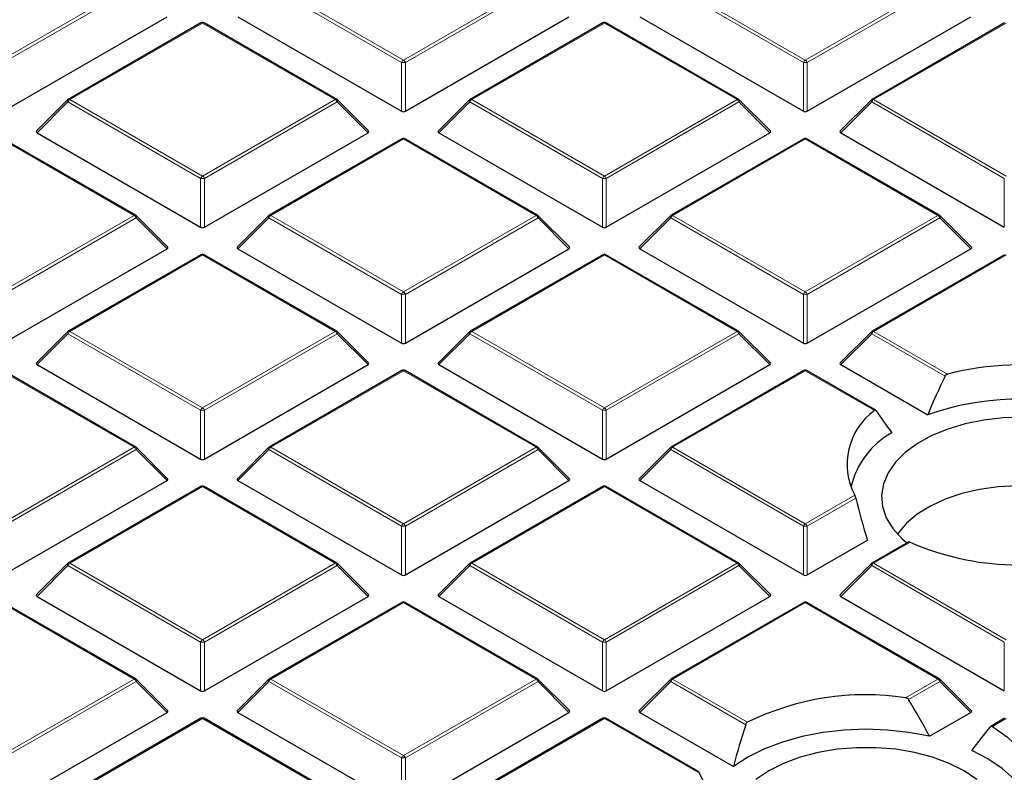
# Model space of a CAD drawing. Units: millimetres. Extents: x 0 to 420, y 0 to 297.
# Drawn here: x 273 to 291, y 204 to 218 of the extents above; entities that cross this region are included whole.
import ezdxf

# ---------------------------------------------------------------- set-up
doc = ezdxf.new("R2010")
doc.units = ezdxf.units.MM

msp = doc.modelspace()

# ---------------------------------------------------------------- linework, layer by layer
at = {"color": 8, "linetype": 'Continuous', "lineweight": 18}
for p, q in [((272.3718, 217.2178), (274.7724, 218.6037)), ((274.8074, 218.5601), (272.4068, 217.1743)), ((279.6099, 217.1743), (277.2094, 218.5601)), ((277.2443, 218.6037), (279.6449, 217.2178)), ((279.6449, 217.2178), (282.0455, 218.6037)), ((282.0805, 218.5601), (279.6799, 217.1743)), ((286.883, 217.1743), (284.4825, 218.5601)), ((284.5174, 218.6037), (286.918, 217.2178)), ((286.918, 217.2178), (289.3186, 218.6037)), ((289.3536, 218.5601), (286.953, 217.1743)), ((276.0084, 217.8902), (273.6078, 216.5043)), ((278.409, 216.5043), (276.0084, 217.8902)), ((283.2815, 217.8902), (280.8809, 216.5043)), ((285.6821, 216.5043), (283.2815, 217.8902)), ((290.5546, 217.8902), (288.154, 216.5043)), ((279.6099, 216.2912), (279.6099, 217.1743)), ((279.6799, 217.1743), (279.6799, 216.2912)), ((286.883, 216.2912), (286.883, 217.1743)), ((286.953, 217.1743), (286.953, 216.2912)), ((273.5728, 216.4608), (273.0129, 215.9009)), ((275.9734, 215.075), (273.5728, 216.4608)), ((273.6078, 216.5043), (276.0084, 215.1185)), ((276.0084, 215.1185), (278.409, 216.5043)), ((278.444, 216.4608), (276.0434, 215.075)), ((279.0039, 215.9009), (278.444, 216.4608)), ((280.8459, 216.4608), (280.286, 215.9009)), ((283.2465, 215.075), (280.8459, 216.4608)), ((280.8809, 216.5043), (283.2815, 215.1185)), ((283.2815, 215.1185), (285.6821, 216.5043)), ((285.7171, 216.4608), (283.3165, 215.075)), ((286.277, 215.9009), (285.7171, 216.4608)), ((288.119, 216.4608), (287.5591, 215.9009)), ((290.5196, 215.075), (288.119, 216.4608)), ((288.154, 216.5043), (290.5546, 215.1185)), ((274.7724, 214.405), (272.3718, 215.7908)), ((279.6449, 215.7908), (277.2443, 214.405)), ((282.0455, 214.405), (279.6449, 215.7908)), ((286.918, 215.7908), (284.5174, 214.405)), ((289.3186, 214.405), (286.918, 215.7908)), ((275.9734, 214.1918), (275.9734, 215.075)), ((276.0434, 215.075), (276.0434, 214.1918)), ((283.2465, 214.1918), (283.2465, 215.075)), ((283.3165, 215.075), (283.3165, 214.1918)), ((290.5196, 214.1918), (290.5196, 215.075)), ((272.3718, 213.0192), (274.7724, 214.405)), ((277.2443, 214.405), (279.6449, 213.0192)), ((279.6449, 213.0192), (282.0455, 214.405)), ((284.5174, 214.405), (286.918, 213.0192)), ((286.918, 213.0192), (289.3186, 214.405)), ((274.8074, 214.3615), (272.4068, 212.9756)), ((275.3673, 213.8016), (274.8074, 214.3615)), ((277.2094, 214.3615), (276.6495, 213.8016)), ((279.6099, 212.9756), (277.2094, 214.3615)), ((282.0805, 214.3615), (279.6799, 212.9756)), ((282.6404, 213.8016), (282.0805, 214.3615)), ((284.4825, 214.3615), (283.9226, 213.8016)), ((286.883, 212.9756), (284.4825, 214.3615)), ((289.3536, 214.3615), (286.953, 212.9756)), ((289.9135, 213.8016), (289.3536, 214.3615)), ((276.0084, 213.6915), (273.6078, 212.3057)), ((278.409, 212.3057), (276.0084, 213.6915)), ((283.2815, 213.6915), (280.8809, 212.3057)), ((285.6821, 212.3057), (283.2815, 213.6915)), ((290.5546, 213.6915), (288.154, 212.3057)), ((279.6099, 212.0925), (279.6099, 212.9756)), ((279.6799, 212.9756), (279.6799, 212.0925)), ((286.883, 212.0925), (286.883, 212.9756)), ((286.953, 212.9756), (286.953, 212.0925)), ((273.5728, 212.2621), (273.0129, 211.7022)), ((275.9734, 210.8763), (273.5728, 212.2621)), ((273.6078, 212.3057), (276.0084, 210.9198)), ((276.0084, 210.9198), (278.409, 212.3057)), ((278.444, 212.2621), (276.0434, 210.8763)), ((279.0039, 211.7022), (278.444, 212.2621)), ((280.8459, 212.2621), (280.286, 211.7022)), ((283.2465, 210.8763), (280.8459, 212.2621)), ((280.8809, 212.3057), (283.2815, 210.9198)), ((283.2815, 210.9198), (285.6821, 212.3057)), ((285.7171, 212.2621), (283.3165, 210.8763)), ((286.277, 211.7022), (285.7171, 212.2621)), ((288.119, 212.2621), (287.5591, 211.7022)), ((289.4478, 211.495), (288.119, 212.2621)), ((288.154, 212.3057), (289.4936, 211.5323)), ((274.7724, 210.2063), (272.3718, 211.5922)), ((279.6449, 211.5922), (277.2443, 210.2063)), ((282.0455, 210.2063), (279.6449, 211.5922)), ((286.918, 211.5922), (284.5174, 210.2063)), ((288.1677, 210.8707), (286.918, 211.5922)), ((275.9734, 209.9932), (275.9734, 210.8763)), ((276.0434, 210.8763), (276.0434, 209.9932)), ((283.2465, 209.9932), (283.2465, 210.8763)), ((283.3165, 210.8763), (283.3165, 209.9932)), ((272.3718, 208.8205), (274.7724, 210.2063)), ((274.8074, 210.1628), (272.4068, 208.777)), ((275.3673, 209.6029), (274.8074, 210.1628)), ((277.2094, 210.1628), (276.6495, 209.6029)), ((279.6099, 208.777), (277.2094, 210.1628)), ((277.2443, 210.2063), (279.6449, 208.8205)), ((279.6449, 208.8205), (282.0455, 210.2063)), ((282.0805, 210.1628), (279.6799, 208.777)), ((282.6404, 209.6029), (282.0805, 210.1628)), ((284.4825, 210.1628), (283.9226, 209.6029)), ((286.883, 208.777), (284.4825, 210.1628)), ((284.5174, 210.2063), (286.918, 208.8205)), ((276.0084, 209.4928), (273.6078, 208.107)), ((278.409, 208.107), (276.0084, 209.4928)), ((283.2815, 209.4928), (280.8809, 208.107)), ((285.6821, 208.107), (283.2815, 209.4928)), ((286.918, 208.8205), (287.8128, 209.337)), ((287.8321, 209.2845), (286.953, 208.777)), ((279.6099, 207.8938), (279.6099, 208.777)), ((279.6799, 208.777), (279.6799, 207.8938)), ((286.883, 207.8938), (286.883, 208.777)), ((286.953, 208.777), (286.953, 207.8938)), ((288.8131, 208.4875), (288.154, 208.107)), ((273.5728, 208.0635), (273.0129, 207.5035)), ((275.9734, 206.6776), (273.5728, 208.0635)), ((273.6078, 208.107), (276.0084, 206.7212)), ((276.0084, 206.7212), (278.409, 208.107)), ((278.444, 208.0635), (276.0434, 206.6776)), ((279.0039, 207.5035), (278.444, 208.0635)), ((280.8459, 208.0635), (280.286, 207.5035)), ((283.2465, 206.6776), (280.8459, 208.0635)), ((280.8809, 208.107), (283.2815, 206.7212)), ((283.2815, 206.7212), (285.6821, 208.107)), ((285.7171, 208.0635), (283.3165, 206.6776)), ((286.277, 207.5035), (285.7171, 208.0635)), ((288.119, 208.0635), (287.5591, 207.5035)), ((290.5196, 206.6776), (288.119, 208.0635)), ((288.154, 208.107), (290.5546, 206.7212)), ((274.7724, 206.0077), (272.3718, 207.3935)), ((279.6449, 207.3935), (277.2443, 206.0077)), ((282.0455, 206.0077), (279.6449, 207.3935)), ((286.918, 207.3935), (284.5174, 206.0077)), ((289.3186, 206.0077), (286.918, 207.3935)), ((275.9734, 205.7945), (275.9734, 206.6776)), ((276.0434, 206.6776), (276.0434, 205.7945)), ((283.2465, 205.7945), (283.2465, 206.6776)), ((283.3165, 206.6776), (283.3165, 205.7945)), ((290.5196, 205.7945), (290.5196, 206.6776)), ((272.3718, 204.6218), (274.7724, 206.0077)), ((277.2443, 206.0077), (279.6449, 204.6218)), ((279.6449, 204.6218), (282.0455, 206.0077)), ((284.5174, 206.0077), (285.8735, 205.2248)), ((288.7342, 205.6703), (289.3186, 206.0077)), ((274.8074, 205.9641), (272.4068, 204.5783)), ((275.3673, 205.4042), (274.8074, 205.9641)), ((277.2094, 205.9641), (276.6495, 205.4042)), ((279.6099, 204.5783), (277.2094, 205.9641)), ((282.0805, 205.9641), (279.6799, 204.5783)), ((282.6404, 205.4042), (282.0805, 205.9641)), ((284.4825, 205.9641), (283.9226, 205.4042)), ((285.8395, 205.1807), (284.4825, 205.9641)), ((289.3536, 205.9641), (288.7885, 205.6379)), ((289.9135, 205.4042), (289.3536, 205.9641)), ((276.0084, 205.2942), (273.6078, 203.9083)), ((278.409, 203.9083), (276.0084, 205.2942)), ((283.2815, 205.2942), (280.8809, 203.9083)), ((284.9709, 204.3189), (283.2815, 205.2942)), ((290.5546, 205.2942), (290.3036, 205.1492)), ((279.6099, 203.6952), (279.6099, 204.5783)), ((279.6799, 204.5783), (279.6799, 203.6952))]:
    msp.add_line(p, q, dxfattribs=at)
at = {"color": 7, "linetype": 'Continuous', "lineweight": 25}
for p, q in [((272.4068, 216.2912), (275.3673, 218.0002)), ((276.6495, 218.0002), (279.6099, 216.2912)), ((279.6799, 216.2912), (282.6404, 218.0002)), ((283.9226, 218.0002), (286.883, 216.2912)), ((286.953, 216.2912), (289.9135, 218.0002)), ((275.9798, 217.893), (273.5792, 216.5072)), ((278.4375, 216.5072), (276.037, 217.893)), ((283.2529, 217.893), (280.8523, 216.5072)), ((285.7106, 216.5072), (283.3101, 217.893)), ((290.526, 217.893), (288.1254, 216.5072)), ((273.5674, 216.4981), (273.0039, 215.9346)), ((279.0129, 215.9346), (278.4494, 216.4981)), ((280.8405, 216.4981), (280.277, 215.9346)), ((286.286, 215.9346), (285.7225, 216.4981)), ((288.1136, 216.4981), (287.5501, 215.9346)), ((273.0129, 215.9009), (275.9734, 214.1918)), ((276.0434, 214.1918), (279.0039, 215.9009)), ((280.286, 215.9009), (283.2465, 214.1918)), ((283.3165, 214.1918), (286.277, 215.9009)), ((287.5591, 215.9009), (290.5196, 214.1918)), ((274.801, 214.4078), (272.4004, 215.7937)), ((279.6164, 215.7937), (277.2158, 214.4078)), ((282.0741, 214.4078), (279.6735, 215.7937)), ((286.8895, 215.7937), (284.4889, 214.4078)), ((289.3472, 214.4078), (286.9466, 215.7937)), ((275.3763, 213.8352), (274.8128, 214.3987)), ((277.2039, 214.3987), (276.6404, 213.8352)), ((282.6494, 213.8352), (282.0859, 214.3987)), ((284.477, 214.3987), (283.9135, 213.8352)), ((289.9225, 213.8352), (289.359, 214.3987)), ((272.4068, 212.0925), (275.3673, 213.8016)), ((275.9798, 213.6943), (273.5792, 212.3085)), ((278.4375, 212.3085), (276.037, 213.6943)), ((276.6495, 213.8016), (279.6099, 212.0925)), ((279.6799, 212.0925), (282.6404, 213.8016)), ((283.2529, 213.6943), (280.8523, 212.3085)), ((285.7106, 212.3085), (283.3101, 213.6943)), ((283.9226, 213.8016), (286.883, 212.0925)), ((286.953, 212.0925), (289.9135, 213.8016)), ((290.526, 213.6943), (288.1254, 212.3085)), ((273.5674, 212.2994), (273.0039, 211.7359)), ((279.0129, 211.7359), (278.4494, 212.2994)), ((280.8405, 212.2994), (280.277, 211.7359)), ((286.286, 211.7359), (285.7225, 212.2994)), ((288.1136, 212.2994), (287.5501, 211.7359)), ((273.0129, 211.7022), (275.9734, 209.9932)), ((276.0434, 209.9932), (279.0039, 211.7022)), ((280.286, 211.7022), (283.2465, 209.9932)), ((283.3165, 209.9932), (286.277, 211.7022)), ((287.5591, 211.7022), (289.1326, 210.7939)), ((274.801, 210.2092), (272.4004, 211.595)), ((279.6164, 211.595), (277.2158, 210.2092)), ((282.0741, 210.2092), (279.6735, 211.595)), ((286.8895, 211.595), (284.4889, 210.2092)), ((288.1915, 210.8763), (286.9466, 211.595)), ((275.3763, 209.6366), (274.8128, 210.2001)), ((277.2039, 210.2001), (276.6404, 209.6366)), ((282.6494, 209.6366), (282.0859, 210.2001)), ((284.477, 210.2001), (283.9135, 209.6366)), ((272.4068, 207.8938), (275.3673, 209.6029)), ((276.6495, 209.6029), (279.6099, 207.8938)), ((279.6799, 207.8938), (282.6404, 209.6029)), ((283.9226, 209.6029), (286.883, 207.8938)), ((275.9798, 209.4957), (273.5792, 208.1098)), ((278.4375, 208.1098), (276.037, 209.4957)), ((283.2529, 209.4957), (280.8523, 208.1098)), ((285.7106, 208.1098), (283.3101, 209.4957)), ((286.953, 207.8938), (288.0416, 208.5222)), ((288.7829, 208.4894), (288.1254, 208.1098)), ((273.5674, 208.1007), (273.0039, 207.5372)), ((279.0129, 207.5372), (278.4494, 208.1007)), ((280.8405, 208.1007), (280.277, 207.5372)), ((286.286, 207.5372), (285.7225, 208.1007)), ((288.1136, 208.1007), (287.5501, 207.5372)), ((273.0129, 207.5035), (275.9734, 205.7945)), ((276.0434, 205.7945), (279.0039, 207.5035)), ((280.286, 207.5035), (283.2465, 205.7945)), ((283.3165, 205.7945), (286.277, 207.5035)), ((287.5591, 207.5035), (290.5196, 205.7945)), ((274.801, 206.0105), (272.4004, 207.3963)), ((279.6164, 207.3963), (277.2158, 206.0105)), ((282.0741, 206.0105), (279.6735, 207.3963)), ((286.8895, 207.3963), (284.4889, 206.0105)), ((289.3472, 206.0105), (286.9466, 207.3963)), ((275.3763, 205.4379), (274.8128, 206.0014)), ((277.2039, 206.0014), (276.6404, 205.4379)), ((282.6494, 205.4379), (282.0859, 206.0014)), ((284.477, 206.0014), (283.9135, 205.4379)), ((289.9225, 205.4379), (289.359, 206.0014)), ((272.4068, 203.6952), (275.3673, 205.4042)), ((275.9798, 205.297), (273.5792, 203.9112)), ((278.4375, 203.9112), (276.037, 205.297)), ((276.6495, 205.4042), (279.6099, 203.6952)), ((279.6799, 203.6952), (282.6404, 205.4042)), ((283.2529, 205.297), (280.8523, 203.9112)), ((284.9832, 204.3311), (283.3101, 205.297)), ((283.9226, 205.4042), (285.6161, 204.4265)), ((289.1637, 204.9714), (289.9135, 205.4042)), ((290.526, 205.297), (290.2746, 205.1518))]:
    msp.add_line(p, q, dxfattribs=at)
at = {"color": 8, "linetype": 'Continuous', "lineweight": 18, "flags": 128}
for points in [[(273.5728, 216.4608), (273.5688, 216.468), (273.5659, 216.4749), (273.5641, 216.4814), (273.5635, 216.4872), (273.5641, 216.4922), (273.5659, 216.4963), (273.5674, 216.4981)], [(278.4494, 216.4981), (278.4509, 216.4963), (278.4526, 216.4922), (278.4532, 216.4872), (278.4526, 216.4814), (278.4509, 216.4749), (278.4479, 216.468), (278.444, 216.4608)], [(280.8459, 216.4608), (280.8419, 216.468), (280.839, 216.4749), (280.8372, 216.4814), (280.8366, 216.4872), (280.8372, 216.4922), (280.839, 216.4963), (280.8405, 216.4981)], [(285.7225, 216.4981), (285.724, 216.4963), (285.7257, 216.4922), (285.7263, 216.4872), (285.7257, 216.4814), (285.724, 216.4749), (285.721, 216.468), (285.7171, 216.4608)], [(288.119, 216.4608), (288.115, 216.468), (288.1121, 216.4749), (288.1103, 216.4814), (288.1097, 216.4872), (288.1103, 216.4922), (288.1121, 216.4963), (288.1136, 216.4981)], [(274.8128, 214.3987), (274.8143, 214.3969), (274.8161, 214.3929), (274.8167, 214.3879), (274.8161, 214.382), (274.8143, 214.3756), (274.8114, 214.3687), (274.8074, 214.3615)], [(277.2094, 214.3615), (277.2054, 214.3687), (277.2025, 214.3756), (277.2007, 214.382), (277.2001, 214.3879), (277.2007, 214.3929), (277.2025, 214.3969), (277.2039, 214.3987)], [(282.0859, 214.3987), (282.0874, 214.3969), (282.0892, 214.3929), (282.0898, 214.3879), (282.0892, 214.382), (282.0874, 214.3756), (282.0845, 214.3687), (282.0805, 214.3615)], [(284.4825, 214.3615), (284.4785, 214.3687), (284.4756, 214.3756), (284.4738, 214.382), (284.4732, 214.3879), (284.4738, 214.3929), (284.4756, 214.3969), (284.477, 214.3987)], [(289.359, 214.3987), (289.3605, 214.3969), (289.3623, 214.3929), (289.3629, 214.3879), (289.3623, 214.382), (289.3605, 214.3756), (289.3576, 214.3687), (289.3536, 214.3615)], [(273.5728, 212.2621), (273.5688, 212.2693), (273.5659, 212.2763), (273.5641, 212.2827), (273.5635, 212.2885), (273.5641, 212.2935), (273.5659, 212.2976), (273.5674, 212.2994)], [(278.4494, 212.2994), (278.4509, 212.2976), (278.4526, 212.2935), (278.4532, 212.2885), (278.4526, 212.2827), (278.4509, 212.2763), (278.4479, 212.2693), (278.444, 212.2621)], [(280.8459, 212.2621), (280.8419, 212.2693), (280.839, 212.2763), (280.8372, 212.2827), (280.8366, 212.2885), (280.8372, 212.2935), (280.839, 212.2976), (280.8405, 212.2994)], [(285.7225, 212.2994), (285.724, 212.2976), (285.7257, 212.2935), (285.7263, 212.2885), (285.7257, 212.2827), (285.724, 212.2763), (285.721, 212.2693), (285.7171, 212.2621)], [(288.119, 212.2621), (288.115, 212.2693), (288.1121, 212.2763), (288.1103, 212.2827), (288.1097, 212.2885), (288.1103, 212.2935), (288.1121, 212.2976), (288.1136, 212.2994)], [(274.8128, 210.2001), (274.8143, 210.1983), (274.8161, 210.1942), (274.8167, 210.1892), (274.8161, 210.1834), (274.8143, 210.1769), (274.8114, 210.17), (274.8074, 210.1628)], [(277.2094, 210.1628), (277.2054, 210.17), (277.2025, 210.1769), (277.2007, 210.1834), (277.2001, 210.1892), (277.2007, 210.1942), (277.2025, 210.1983), (277.2039, 210.2001)], [(282.0859, 210.2001), (282.0874, 210.1983), (282.0892, 210.1942), (282.0898, 210.1892), (282.0892, 210.1834), (282.0874, 210.1769), (282.0845, 210.17), (282.0805, 210.1628)], [(284.4825, 210.1628), (284.4785, 210.17), (284.4756, 210.1769), (284.4738, 210.1834), (284.4732, 210.1892), (284.4738, 210.1942), (284.4756, 210.1983), (284.477, 210.2001)], [(273.5728, 208.0635), (273.5688, 208.0707), (273.5659, 208.0776), (273.5641, 208.084), (273.5635, 208.0898), (273.5641, 208.0949), (273.5659, 208.0989), (273.5674, 208.1007)], [(278.4494, 208.1007), (278.4509, 208.0989), (278.4526, 208.0949), (278.4532, 208.0898), (278.4526, 208.084), (278.4509, 208.0776), (278.4479, 208.0707), (278.444, 208.0635)], [(280.8459, 208.0635), (280.8419, 208.0707), (280.839, 208.0776), (280.8372, 208.084), (280.8366, 208.0898), (280.8372, 208.0949), (280.839, 208.0989), (280.8405, 208.1007)], [(285.7225, 208.1007), (285.724, 208.0989), (285.7257, 208.0949), (285.7263, 208.0898), (285.7257, 208.084), (285.724, 208.0776), (285.721, 208.0707), (285.7171, 208.0635)], [(288.119, 208.0635), (288.115, 208.0707), (288.1121, 208.0776), (288.1103, 208.084), (288.1097, 208.0898), (288.1103, 208.0949), (288.1121, 208.0989), (288.1136, 208.1007)], [(274.8128, 206.0014), (274.8143, 205.9996), (274.8161, 205.9955), (274.8167, 205.9905), (274.8161, 205.9847), (274.8143, 205.9782), (274.8114, 205.9713), (274.8074, 205.9641)], [(277.2094, 205.9641), (277.2054, 205.9713), (277.2025, 205.9782), (277.2007, 205.9847), (277.2001, 205.9905), (277.2007, 205.9955), (277.2025, 205.9996), (277.2039, 206.0014)], [(282.0859, 206.0014), (282.0874, 205.9996), (282.0892, 205.9955), (282.0898, 205.9905), (282.0892, 205.9847), (282.0874, 205.9782), (282.0845, 205.9713), (282.0805, 205.9641)], [(284.4825, 205.9641), (284.4785, 205.9713), (284.4756, 205.9782), (284.4738, 205.9847), (284.4732, 205.9905), (284.4738, 205.9955), (284.4756, 205.9996), (284.477, 206.0014)], [(289.359, 206.0014), (289.3605, 205.9996), (289.3623, 205.9955), (289.3629, 205.9905), (289.3623, 205.9847), (289.3605, 205.9782), (289.3576, 205.9713), (289.3536, 205.9641)]]:
    msp.add_lwpolyline(points, dxfattribs=at)
at = {"color": 7, "linetype": 'Continuous', "lineweight": 25, "flags": 128}
for points in [[(290.8577, 210.7469), (290.5014, 210.7371), (290.1512, 210.6982), (289.8141, 210.6308), (289.4971, 210.5365), (289.2065, 210.417), (288.9484, 210.2749), (288.7279, 210.1131), (288.5495, 209.9347), (288.4169, 209.7436), (288.3328, 209.5435), (288.2989, 209.3385), (288.3159, 209.1328), (288.3834, 208.9306), (288.5001, 208.736), (288.6635, 208.553), (288.7545, 208.473)], [(293.0123, 208.6339), (292.9667, 208.6968), (292.8026, 208.8731), (292.5957, 209.0338), (292.3506, 209.1753), (292.0723, 209.2947), (291.7669, 209.3895), (291.4408, 209.4576), (291.1011, 209.4975), (290.7549, 209.5085), (290.4096, 209.4902), (290.0726, 209.4431), (289.751, 209.3682), (289.4518, 209.2671), (289.1813, 209.1419), (288.9452, 208.9953), (288.7487, 208.8304), (288.5958, 208.6507), (288.5842, 208.6339)], [(290.3036, 205.1492), (290.5765, 204.9572), (290.8014, 204.7454), (290.9738, 204.5177), (291.0906, 204.2786), (291.1496, 204.0325), (291.1496, 203.7841), (291.0906, 203.538), (290.9738, 203.2989), (290.8014, 203.0713), (290.5765, 202.8595), (290.3036, 202.6674)], [(289.1637, 204.9714), (288.79, 205.042), (288.4038, 205.0845), (288.0113, 205.0982), (287.6191, 205.0828), (287.2334, 205.0386), (286.8607, 204.9663), (286.507, 204.8671), (286.1782, 204.7427), (285.8796, 204.595), (285.6161, 204.4265)], [(290.0244, 204.19), (289.7908, 204.3456), (289.5212, 204.4804), (289.2212, 204.5918), (288.8967, 204.6773), (288.5545, 204.7353), (288.2014, 204.7646), (287.8447, 204.7646), (287.4916, 204.7353), (287.1494, 204.6773), (286.8249, 204.5918), (286.5249, 204.4804), (286.2553, 204.3456), (286.0217, 204.19)], [(291.0785, 203.5059), (291.0691, 203.5526), (290.9934, 203.7763), (290.8686, 203.9925), (290.6967, 204.1977), (290.4807, 204.3885), (290.2241, 204.5618), (289.931, 204.7146)]]:
    msp.add_lwpolyline(points, dxfattribs=at)
at = {"color": 7, "linetype": 'Continuous', "lineweight": 25}
for centre, radius, start, end in [((276.0084, 217.8435), 0.0571, 60.00269, 119.99731), ((283.2815, 217.8435), 0.0571, 60.00269, 119.99731), ((273.6078, 216.4577), 0.0571, 119.99731, 135.00155), ((278.409, 216.4577), 0.0571, 44.99845, 60.00269), ((280.8809, 216.4577), 0.0571, 119.99731, 135.00155), ((285.6821, 216.4577), 0.0571, 44.99845, 60.00269), ((288.154, 216.4577), 0.0571, 119.99731, 135.00155), ((279.6449, 215.7442), 0.0571, 60.00269, 119.99731), ((286.918, 215.7442), 0.0571, 60.00269, 119.99731), ((274.7724, 214.3583), 0.0571, 44.99845, 60.00269), ((277.2443, 214.3583), 0.0571, 119.99731, 135.00155), ((282.0455, 214.3583), 0.0571, 44.99845, 60.00269), ((284.5174, 214.3583), 0.0571, 119.99731, 135.00155), ((289.3186, 214.3583), 0.0571, 44.99845, 60.00269), ((276.0084, 213.6448), 0.0571, 60.00269, 119.99731), ((283.2815, 213.6448), 0.0571, 60.00269, 119.99731), ((273.6078, 212.259), 0.0571, 119.99731, 135.00155), ((278.409, 212.259), 0.0571, 44.99845, 60.00269), ((280.8809, 212.259), 0.0571, 119.99731, 135.00155), ((285.6821, 212.259), 0.0571, 44.99845, 60.00269), ((288.154, 212.259), 0.0571, 119.99731, 135.00155), ((279.6449, 211.5455), 0.0571, 60.00269, 119.99731), ((286.918, 211.5455), 0.0571, 60.00269, 119.99731), ((290.8013, 206.4295), 5.2677, 79.60772, 104.37394), ((290.8043, 206.043), 5.0363, 74.47053, 109.38522), ((288.8791, 209.8982), 1.2049, 126.1855, 207.75876), ((289.2431, 209.1272), 1.5423, 119.53076, 166.58749), ((274.7724, 210.1597), 0.0571, 44.99845, 60.00269), ((277.2443, 210.1597), 0.0571, 119.99731, 135.00155), ((282.0455, 210.1597), 0.0571, 44.99845, 60.00269), ((284.5174, 210.1597), 0.0571, 119.99731, 135.00155), ((276.0084, 209.4462), 0.0571, 60.00269, 119.99731), ((283.2815, 209.4462), 0.0571, 60.00269, 119.99731), ((290.8065, 213.0641), 4.9919, 246.46326, 289.85145), ((273.6078, 208.0603), 0.0571, 119.99731, 135.00155), ((278.409, 208.0603), 0.0571, 44.99845, 60.00269), ((280.8809, 208.0603), 0.0571, 119.99731, 135.00155), ((285.6821, 208.0603), 0.0571, 44.99845, 60.00269), ((288.154, 208.0603), 0.0571, 119.99731, 135.00155), ((279.6449, 207.3468), 0.0571, 60.00269, 119.99731), ((286.918, 207.3468), 0.0571, 60.00269, 119.99731), ((274.7724, 205.961), 0.0571, 44.99845, 60.00269), ((277.2443, 205.961), 0.0571, 119.99731, 135.00155), ((282.0455, 205.961), 0.0571, 44.99845, 60.00269), ((284.5174, 205.961), 0.0571, 119.99731, 135.00155), ((289.3186, 205.961), 0.0571, 44.99845, 60.00269), ((288.0137, 200.8886), 4.8356, 81.43116, 116.26996), ((276.0084, 205.2475), 0.0571, 60.00269, 119.99731), ((283.2815, 205.2475), 0.0571, 60.00269, 119.99731)]:
    msp.add_arc(centre, radius, start, end, dxfattribs=at)
at = {"color": 8, "linetype": 'Continuous', "lineweight": 18}
for centre, radius, start, end in [((275.9916, 217.8666), 0.0289, 54.53278, 114.15676), ((276.0251, 217.8666), 0.0289, 65.84324, 125.46722), ((283.2647, 217.8666), 0.0289, 54.53278, 114.15676), ((283.2982, 217.8666), 0.0289, 65.84324, 125.46722), ((279.6922, 217.144), 0.0877, 122.63797, 159.77289), ((279.6449, 216.4508), 0.7244, 87.23102, 92.76898), ((279.5976, 217.144), 0.0877, 20.22711, 57.36203), ((286.9653, 217.144), 0.0877, 122.63797, 159.77289), ((286.918, 216.4508), 0.7244, 87.23102, 92.76898), ((286.8707, 217.144), 0.0877, 20.22711, 57.36203), ((273.6551, 216.4305), 0.0877, 122.63797, 159.77289), ((273.591, 216.4808), 0.0289, 54.53278, 114.15676), ((278.4257, 216.4808), 0.0289, 65.84324, 125.46722), ((278.3617, 216.4305), 0.0877, 20.22711, 57.36203), ((280.9282, 216.4305), 0.0877, 122.63797, 159.77289), ((280.8641, 216.4808), 0.0289, 54.53278, 114.15676), ((285.6988, 216.4808), 0.0289, 65.84324, 125.46722), ((285.6348, 216.4305), 0.0877, 20.22711, 57.36203), ((288.2013, 216.4305), 0.0877, 122.63797, 159.77289), ((288.1372, 216.4808), 0.0289, 54.53278, 114.15676), ((279.6282, 215.7673), 0.0289, 54.53278, 114.15676), ((279.6617, 215.7673), 0.0289, 65.84324, 125.46722), ((286.9013, 215.7673), 0.0289, 54.53278, 114.15676), ((286.9348, 215.7673), 0.0289, 65.84324, 125.46722), ((276.0557, 215.0447), 0.0877, 122.63797, 159.77289), ((275.9611, 215.0447), 0.0877, 20.22711, 57.36203), ((283.3288, 215.0447), 0.0877, 122.63797, 159.77289), ((283.2342, 215.0447), 0.0877, 20.22711, 57.36203), ((276.0084, 214.3515), 0.7244, 87.23102, 92.76898), ((283.2815, 214.3515), 0.7244, 87.23102, 92.76898), ((274.7892, 214.3815), 0.0289, 65.84324, 125.46722), ((274.7251, 214.3311), 0.0877, 20.22711, 57.36203), ((277.2916, 214.3311), 0.0877, 122.63797, 159.77289), ((277.2276, 214.3815), 0.0289, 54.53278, 114.15676), ((282.0623, 214.3815), 0.0289, 65.84324, 125.46722), ((281.9982, 214.3311), 0.0877, 20.22711, 57.36203), ((284.5647, 214.3311), 0.0877, 122.63797, 159.77289), ((284.5007, 214.3815), 0.0289, 54.53278, 114.15676), ((289.3354, 214.3815), 0.0289, 65.84324, 125.46722), ((289.2713, 214.3311), 0.0877, 20.22711, 57.36203), ((275.9916, 213.668), 0.0289, 54.53278, 114.15676), ((276.0251, 213.668), 0.0289, 65.84324, 125.46722), ((283.2647, 213.668), 0.0289, 54.53278, 114.15676), ((283.2982, 213.668), 0.0289, 65.84324, 125.46722), ((279.6922, 212.9453), 0.0877, 122.63797, 159.77289), ((279.6449, 212.2521), 0.7244, 87.23102, 92.76898), ((279.5976, 212.9453), 0.0877, 20.22711, 57.36203), ((286.9653, 212.9453), 0.0877, 122.63797, 159.77289), ((286.918, 212.2521), 0.7244, 87.23102, 92.76898), ((286.8707, 212.9453), 0.0877, 20.22711, 57.36203), ((273.6551, 212.2318), 0.0877, 122.63797, 159.77289), ((273.591, 212.2821), 0.0289, 54.53278, 114.15676), ((278.4257, 212.2821), 0.0289, 65.84324, 125.46722), ((278.3617, 212.2318), 0.0877, 20.22711, 57.36203), ((280.9282, 212.2318), 0.0877, 122.63797, 159.77289), ((280.8641, 212.2821), 0.0289, 54.53278, 114.15676), ((285.6988, 212.2821), 0.0289, 65.84324, 125.46722), ((285.6348, 212.2318), 0.0877, 20.22711, 57.36203), ((288.2013, 212.2318), 0.0877, 122.63797, 159.77289), ((288.1372, 212.2821), 0.0289, 54.53278, 114.15676), ((279.6282, 211.5686), 0.0289, 54.53278, 114.15676), ((279.6617, 211.5686), 0.0289, 65.84324, 125.46722), ((286.9013, 211.5686), 0.0289, 54.53278, 114.15676), ((286.9348, 211.5686), 0.0289, 65.84324, 125.46722), ((276.0557, 210.846), 0.0877, 122.63797, 159.77289), ((276.0084, 210.1528), 0.7244, 87.23102, 92.76898), ((275.9611, 210.846), 0.0877, 20.22711, 57.36203), ((283.3288, 210.846), 0.0877, 122.63797, 159.77289), ((283.2815, 210.1528), 0.7244, 87.23102, 92.76898), ((283.2342, 210.846), 0.0877, 20.22711, 57.36203), ((274.7892, 210.1828), 0.0289, 65.84324, 125.46722), ((274.7251, 210.1325), 0.0877, 20.22711, 57.36203), ((277.2916, 210.1325), 0.0877, 122.63797, 159.77289), ((277.2276, 210.1828), 0.0289, 54.53278, 114.15676), ((282.0623, 210.1828), 0.0289, 65.84324, 125.46722), ((281.9982, 210.1325), 0.0877, 20.22711, 57.36203), ((284.5647, 210.1325), 0.0877, 122.63797, 159.77289), ((284.5007, 210.1828), 0.0289, 54.53278, 114.15676), ((275.9916, 209.4693), 0.0289, 54.53278, 114.15676), ((276.0251, 209.4693), 0.0289, 65.84324, 125.46722), ((283.2647, 209.4693), 0.0289, 54.53278, 114.15676), ((283.2982, 209.4693), 0.0289, 65.84324, 125.46722), ((279.6922, 208.7466), 0.0877, 122.63797, 159.77289), ((279.6449, 208.0535), 0.7244, 87.23102, 92.76898), ((279.5976, 208.7466), 0.0877, 20.22711, 57.36203), ((286.9653, 208.7466), 0.0877, 122.63797, 159.77289), ((286.918, 208.0535), 0.7244, 87.23102, 92.76898), ((286.8707, 208.7466), 0.0877, 20.22711, 57.36203), ((273.6551, 208.0331), 0.0877, 122.63797, 159.77289), ((273.591, 208.0835), 0.0289, 54.53278, 114.15676), ((278.4257, 208.0835), 0.0289, 65.84324, 125.46722), ((278.3617, 208.0331), 0.0877, 20.22711, 57.36203), ((280.9282, 208.0331), 0.0877, 122.63797, 159.77289), ((280.8641, 208.0835), 0.0289, 54.53278, 114.15676), ((285.6988, 208.0835), 0.0289, 65.84324, 125.46722), ((285.6348, 208.0331), 0.0877, 20.22711, 57.36203), ((288.2013, 208.0331), 0.0877, 122.63797, 159.77289), ((288.1372, 208.0835), 0.0289, 54.53278, 114.15676), ((279.6282, 207.37), 0.0289, 54.53278, 114.15676), ((279.6617, 207.37), 0.0289, 65.84324, 125.46722), ((286.9013, 207.37), 0.0289, 54.53278, 114.15676), ((286.9348, 207.37), 0.0289, 65.84324, 125.46722), ((276.0557, 206.6473), 0.0877, 122.63797, 159.77289), ((275.9611, 206.6473), 0.0877, 20.22711, 57.36203), ((283.3288, 206.6473), 0.0877, 122.63797, 159.77289), ((283.2342, 206.6473), 0.0877, 20.22711, 57.36203), ((276.0084, 205.9541), 0.7244, 87.23102, 92.76898), ((283.2815, 205.9541), 0.7244, 87.23102, 92.76898), ((274.7892, 205.9841), 0.0289, 65.84324, 125.46722), ((274.7251, 205.9338), 0.0877, 20.22711, 57.36203), ((277.2916, 205.9338), 0.0877, 122.63797, 159.77289), ((277.2276, 205.9841), 0.0289, 54.53278, 114.15676), ((282.0623, 205.9841), 0.0289, 65.84324, 125.46722), ((281.9982, 205.9338), 0.0877, 20.22711, 57.36203), ((284.5647, 205.9338), 0.0877, 122.63797, 159.77289), ((284.5007, 205.9841), 0.0289, 54.53278, 114.15676), ((289.3354, 205.9841), 0.0289, 65.84324, 125.46722), ((289.2713, 205.9338), 0.0877, 20.22711, 57.36203), ((275.9916, 205.2706), 0.0289, 54.53278, 114.15676), ((276.0251, 205.2706), 0.0289, 65.84324, 125.46722), ((283.2647, 205.2706), 0.0289, 54.53278, 114.15676), ((283.2982, 205.2706), 0.0289, 65.84324, 125.46722), ((279.6922, 204.548), 0.0877, 122.63797, 159.77289), ((279.6449, 203.8548), 0.7244, 87.23102, 92.76898), ((279.5976, 204.548), 0.0877, 20.22711, 57.36203)]:
    msp.add_arc(centre, radius, start, end, dxfattribs=at)
at = {"color": 7, "linetype": 'Continuous', "lineweight": 25}
for centre, major_axis, ratio, start_param, end_param in [((279.6449, 216.3248), (0.0571, 0), 0.7452752, 4.0533309, 5.371447), ((286.918, 216.3248), (0.0571, 0), 0.7452752, 4.0533309, 5.371447), ((273.0712, 215.9211), (0.0738, 0), 0.4471651, 2.4825346, 3.8006507), ((278.9455, 215.9211), (0.0738, 0), 0.4471651, 5.6241273, 6.9422433), ((280.3443, 215.9211), (0.0738, 0), 0.4471651, 2.4825346, 3.8006507), ((286.2186, 215.9211), (0.0738, 0), 0.4471651, 5.6241273, 6.9422433), ((287.6174, 215.9211), (0.0738, 0), 0.4471651, 2.4825346, 3.8006507), ((276.0084, 214.2255), (0.0571, 0), 0.7452752, 4.0533309, 5.371447), ((283.2815, 214.2255), (0.0571, 0), 0.7452752, 4.0533309, 5.371447), ((275.309, 213.8218), (0.0738, 0), 0.4471651, 5.6241273, 6.9422433), ((276.7078, 213.8218), (0.0738, 0), 0.4471651, 2.4825346, 3.8006507), ((282.5821, 213.8218), (0.0738, 0), 0.4471651, 5.6241273, 6.9422433), ((283.9809, 213.8218), (0.0738, 0), 0.4471651, 2.4825346, 3.8006507), ((289.8552, 213.8218), (0.0738, 0), 0.4471651, 5.6241273, 6.9422433), ((279.6449, 212.1262), (0.0571, 0), 0.7452752, 4.0533309, 5.371447), ((286.918, 212.1262), (0.0571, 0), 0.7452752, 4.0533309, 5.371447), ((273.0712, 211.7224), (0.0738, 0), 0.4471651, 2.4825346, 3.8006507), ((278.9455, 211.7224), (0.0738, 0), 0.4471651, 5.6241273, 6.9422433), ((280.3443, 211.7224), (0.0738, 0), 0.4471651, 2.4825346, 3.8006507), ((286.2186, 211.7224), (0.0738, 0), 0.4471651, 5.6241273, 6.9422433), ((287.6174, 211.7224), (0.0738, 0), 0.4471651, 2.4825346, 3.8006507), ((291.1243, 209.2296), (1.9854, 5.6232), 0.406052, 1.3029851, 1.4342199), ((290.4649, 209.4812), (-3.0204, 3.3172), 0.2009485, 0.9651234, 1.0924925), ((276.0084, 210.0268), (0.0571, 0), 0.7452752, 4.0533309, 5.371447), ((283.2815, 210.0268), (0.0571, 0), 0.7452752, 4.0533309, 5.371447), ((275.309, 209.6231), (0.0738, 0), 0.4471651, 5.6241273, 6.9422433), ((276.7078, 209.6231), (0.0738, 0), 0.4471651, 2.4825346, 3.8006507), ((282.5821, 209.6231), (0.0738, 0), 0.4471651, 5.6241273, 6.9422433), ((283.9809, 209.6231), (0.0738, 0), 0.4471651, 2.4825346, 3.8006507), ((290.4779, 208.7275), (-1.9505, 5.5244), 0.406052, 1.3284401, 1.4651911), ((279.6449, 207.9275), (0.0571, 0), 0.7452752, 4.0533309, 5.371447), ((286.918, 207.9275), (0.0571, 0), 0.7452752, 4.0533309, 5.371447), ((273.0712, 207.5238), (0.0738, 0), 0.4471651, 2.4825346, 3.8006507), ((278.9455, 207.5238), (0.0738, 0), 0.4471651, 5.6241273, 6.9422433), ((280.3443, 207.5238), (0.0738, 0), 0.4471651, 2.4825346, 3.8006507), ((286.2186, 207.5238), (0.0738, 0), 0.4471651, 5.6241273, 6.9422433), ((287.6174, 207.5238), (0.0738, 0), 0.4471651, 2.4825346, 3.8006507), ((276.0084, 205.8282), (0.0571, 0), 0.7452752, 4.0533309, 5.371447), ((283.2815, 205.8282), (0.0571, 0), 0.7452752, 4.0533309, 5.371447), ((287.7063, 202.4302), (-1.9284, 5.4618), 0.406052, 5.0486018, 5.1903697), ((275.309, 205.4244), (0.0738, 0), 0.4471651, 5.6241273, 6.9422433), ((276.7078, 205.4244), (0.0738, 0), 0.4471651, 2.4825346, 3.8006507), ((282.5821, 205.4244), (0.0738, 0), 0.4471651, 5.6241273, 6.9422433), ((283.9809, 205.4244), (0.0738, 0), 0.4471651, 2.4825346, 3.8006507), ((289.8552, 205.4244), (0.0738, 0), 0.4471651, 5.6241273, 6.9422433), ((288.3658, 204.7073), (2.0865, 5.9097), 0.406052, 1.6338105, 1.7602388), ((288.3658, 204.3116), (3.1052, 3.4103), 0.2009485, 5.0098409, 5.1362692), ((287.7063, 202.0645), (-2.8699, 3.1519), 0.2009485, 0.6059213, 0.7476892)]:
    msp.add_ellipse(centre, major_axis=major_axis, ratio=ratio, start_param=start_param, end_param=end_param, dxfattribs=at)
for points, knots in [([(282.8836, 234.8978), (282.5805, 234.8322), (281.7024, 234.6422), (280.2614, 234.3088), (278.567, 233.8899), (276.8908, 233.4465), (275.2335, 232.9793), (273.5961, 232.4884), (271.9798, 231.974), (270.3853, 231.4366), (268.8137, 230.8763), (267.2659, 230.2935), (265.7428, 229.6885), (264.2454, 229.0616), (262.7745, 228.4133), (261.3311, 227.7437), (259.916, 227.0534), (258.5301, 226.3427), (257.1743, 225.612), (255.8493, 224.8616), (254.556, 224.0921), (253.2951, 223.3038), (252.0675, 222.4972), (250.874, 221.6728), (249.7153, 220.831), (248.5922, 219.9722), (247.5053, 219.0971), (246.4554, 218.2061), (245.4431, 217.2998), (244.4692, 216.3786), (243.5342, 215.4433), (242.6388, 214.4942), (241.7837, 213.5321), (240.9692, 212.5576), (240.1961, 211.5713), (239.4648, 210.5738), (238.7758, 209.5659), (238.1296, 208.5481), (237.5265, 207.5213), (236.967, 206.486), (236.4513, 205.443), (235.9797, 204.3931), (235.5526, 203.3368), (235.1701, 202.275), (234.8323, 201.2083), (234.5395, 200.1374), (234.2918, 199.063), (234.0889, 197.9857), (233.932, 196.9063), (233.8175, 195.8305), (233.7793, 195.1142), (233.7604, 194.7587)], [0, 0, 0, 0, 0.0108952, 0.0315642, 0.0522353, 0.0729087, 0.0935844, 0.1142625, 0.134943, 0.1556262, 0.176312, 0.1970004, 0.2176916, 0.2383855, 0.2590821, 0.2797814, 0.3004831, 0.3211873, 0.3418938, 0.3626022, 0.3833123, 0.4040237, 0.4247359, 0.4454484, 0.4661602, 0.4868707, 0.5075789, 0.5282838, 0.5489841, 0.5696786, 0.5903658, 0.6110442, 0.631712, 0.6523675, 0.6730088, 0.6936339, 0.7142411, 0.7348283, 0.7553938, 0.7759361, 0.7964539, 0.8169461, 0.8374122, 0.857852, 0.8782659, 0.8986548, 0.9190202, 0.9393643, 0.9596897, 0.9799994, 1, 1, 1, 1]), ([(289.4478, 211.495), (289.451, 211.5004), (289.4573, 211.5111), (289.4724, 211.5237), (289.4851, 211.5299), (289.4923, 211.532), (289.4936, 211.5323)], [0, 0, 0, 0, 0.3061444, 0.612329, 0.931357, 1, 1, 1, 1]), ([(288.1677, 210.8707), (288.1713, 210.8734), (288.1785, 210.8786), (288.1893, 210.879), (288.1946, 210.8735), (288.1973, 210.8707)], [0, 0, 0, 0, 0.32514032, 0.65101657, 1, 1, 1, 1]), ([(287.8321, 209.2845), (287.8305, 209.2907), (287.8271, 209.3031), (287.8208, 209.3204), (287.816, 209.3312), (287.8133, 209.3361), (287.8128, 209.337)], [0, 0, 0, 0, 0.29873422, 0.59708051, 0.91942808, 1, 1, 1, 1]), ([(288.8131, 208.4875), (288.8082, 208.4893), (288.7985, 208.4929), (288.7881, 208.4926), (288.7843, 208.4896), (288.7833, 208.4888)], [0, 0, 0, 0, 0.4272108, 0.8551525, 1, 1, 1, 1]), ([(288.7342, 205.6703), (288.7437, 205.6681), (288.7599, 205.6643), (288.7785, 205.6515), (288.7855, 205.642), (288.7885, 205.6379)], [0, 0, 0, 0, 0.4422874, 0.7580426, 1, 1, 1, 1]), ([(285.8395, 205.1807), (285.8419, 205.1867), (285.8466, 205.1986), (285.8586, 205.2147), (285.8684, 205.2213), (285.8735, 205.2248)], [0, 0, 0, 0, 0.32127149, 0.6431351, 1, 1, 1, 1]), ([(290.2676, 205.1455), (290.2705, 205.1484), (290.2764, 205.1542), (290.2893, 205.1559), (290.2986, 205.1516), (290.3036, 205.1492)], [0, 0, 0, 0, 0.32127149, 0.6431351, 1, 1, 1, 1]), ([(284.9709, 204.3189), (284.9732, 204.3235), (284.9772, 204.3314), (284.9828, 204.3325), (284.9855, 204.3286), (284.9866, 204.3269)], [0, 0, 0, 0, 0.4422874, 0.7580426, 1, 1, 1, 1])]:
    msp.add_open_spline(points, degree=3, knots=knots, dxfattribs=at)
at = {"color": 8, "linetype": 'Continuous', "lineweight": 18}
msp.add_open_spline([(273.7484, 183.5522), (273.1026, 183.9343), (271.8018, 184.7039), (269.9847, 185.9443), (268.2629, 187.2546), (266.6587, 188.6371), (265.1801, 190.0866), (263.8399, 191.5979), (262.6487, 193.1641), (261.6166, 194.7766), (260.7511, 196.4277), (260.058, 198.1089), (259.5415, 199.8112), (259.2041, 201.5252), (259.0461, 203.2418), (259.0659, 204.9523), (259.2603, 206.6464), (259.6239, 208.3155), (260.1496, 209.9515), (260.83, 211.5488), (261.6562, 213.1012), (262.6236, 214.6107), (263.7354, 216.0867), (265.0004, 217.5373), (266.4246, 218.962), (268.0068, 220.3528), (269.7457, 221.7027), (271.6366, 223.003), (273.6732, 224.2454), (275.8455, 225.4212), (278.1442, 226.5234), (280.5581, 227.5456), (283.0742, 228.4821), (285.6786, 229.3278), (288.3568, 230.0792), (291.0945, 230.7336), (293.8738, 231.2887), (296.6789, 231.7441), (299.4943, 232.1008), (302.3082, 232.3585), (305.1069, 232.5277), (306.9684, 232.5633), (307.8927, 232.581)], degree=3, knots=[0, 0, 0, 0, 0.0238324, 0.0480017, 0.0724819, 0.0972451, 0.1222617, 0.1475572, 0.173015, 0.1985993, 0.2242734, 0.25, 0.2757262, 0.3014001, 0.3269844, 0.3524424, 0.3777383, 0.4027545, 0.4275175, 0.4519977, 0.4761672, 0.5, 0.5238323, 0.5480017, 0.5724819, 0.5972451, 0.6222617, 0.6475572, 0.673015, 0.6985993, 0.7242734, 0.75, 0.7757262, 0.8014001, 0.8269844, 0.8524424, 0.8777383, 0.9027545, 0.9275175, 0.9519977, 0.9761674, 1, 1, 1, 1], dxfattribs=at)

doc.saveas('drawing.dxf')
